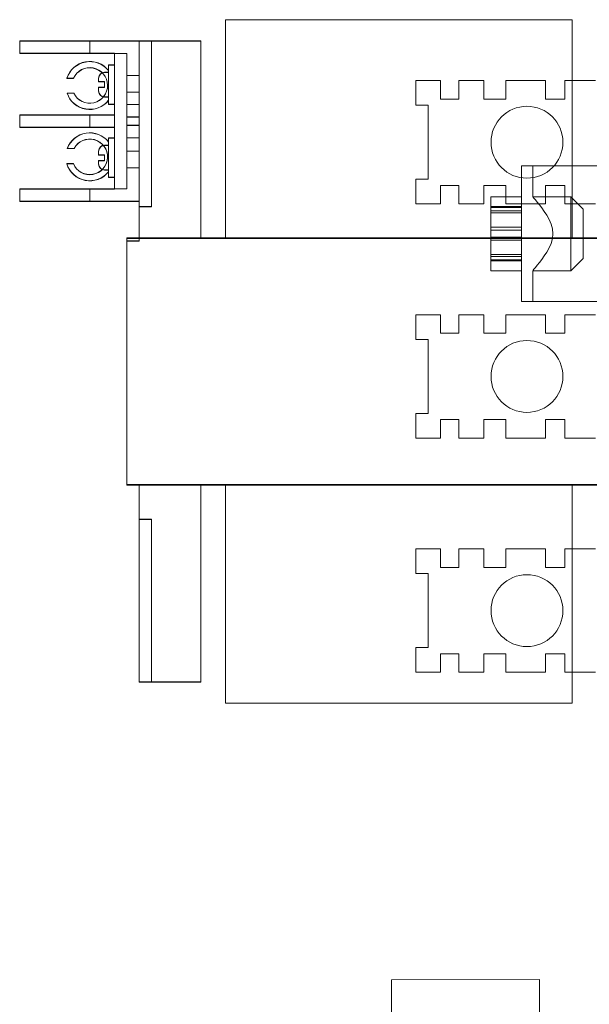
# Model space of a CAD drawing. Units: inches. Extents: x -11 to 817, y -13 to 244.
# Drawn here: x 205 to 210, y 89 to 99 of the extents above; entities that cross this region are included whole.
import ezdxf

# ---------------------------------------------------------------- set-up
doc = ezdxf.new("R2010")
doc.units = ezdxf.units.IN
doc.header["$MEASUREMENT"] = 0

msp = doc.modelspace()

# ---------------------------------------------------------------- linework, layer by layer
at = {"color": 7, "lineweight": 0}
for p, q in [((206.8104, 98.9072), (206.8104, 99.4067)), ((210.3234, 99.4067), (206.8104, 99.4067)), ((210.3234, 99.4067), (210.3234, 98.9072)), ((204.7254, 99.1915), (204.7254, 99.0665)), ((204.7254, 99.1895), (205.3104, 99.1895)), ((205.9354, 99.1917), (204.8504, 99.1917)), ((205.3104, 99.1906), (204.8504, 99.1906)), ((205.9354, 99.1884), (204.8504, 99.1884)), ((205.4354, 99.1904), (205.4354, 99.0654)), ((205.9354, 99.1919), (205.9354, 97.1919)), ((205.9354, 99.1919), (206.5604, 99.1919)), ((206.0604, 99.1918), (205.9354, 99.1918)), ((205.9354, 99.1911), (206.0604, 99.1911)), ((206.0604, 99.1909), (205.9354, 99.1909)), ((205.9354, 99.1902), (206.0604, 99.1902)), ((206.0604, 99.1899), (205.9354, 99.1899)), ((205.9354, 99.1892), (206.0604, 99.1892)), ((206.0604, 99.189), (205.9354, 99.189)), ((205.9354, 99.1883), (206.0604, 99.1883)), ((205.9354, 99.1882), (206.5604, 99.1882)), ((206.0604, 97.5136), (206.0604, 99.1918)), ((206.5604, 97.1919), (206.5604, 99.1919)), ((204.7254, 99.0657), (204.7254, 99.0665)), ((204.7254, 99.0645), (204.7254, 99.0657)), ((204.7254, 99.0645), (205.3104, 99.0645)), ((204.7254, 99.0636), (204.7254, 99.0645)), ((204.8504, 99.0667), (205.6854, 99.0667)), ((205.3104, 99.0656), (204.8504, 99.0656)), ((205.6854, 99.0634), (204.8504, 99.0634)), ((205.4354, 99.0646), (205.4354, 99.0654)), ((205.6854, 99.0667), (205.6854, 98.4417)), ((205.8104, 99.0652), (205.6854, 99.0652)), ((205.8104, 99.0652), (205.8104, 98.9403)), ((205.6254, 98.8737), (205.5854, 98.8737)), ((205.6254, 98.8713), (205.5854, 98.8713)), ((205.6254, 98.9473), (205.6254, 98.5507)), ((205.6854, 98.9473), (205.6254, 98.9473)), ((205.6854, 98.9464), (205.6254, 98.9464)), ((205.6854, 98.9453), (205.6254, 98.9453)), ((205.6854, 98.9444), (205.6254, 98.9444)), ((205.8104, 97.8153), (205.8104, 98.9403)), ((206.8104, 98.9072), (206.8104, 97.1922)), ((210.3234, 97.1922), (210.3234, 98.9072)), ((205.2037, 98.8132), (205.2037, 98.8135)), ((205.2708, 98.8135), (205.2037, 98.8135)), ((205.2037, 98.8132), (205.2708, 98.8132)), ((205.2037, 98.812), (205.2037, 98.8118)), ((205.2037, 98.812), (205.2708, 98.812)), ((205.2037, 98.8118), (205.2708, 98.8118)), ((205.2708, 98.8132), (205.2708, 98.8135)), ((205.2708, 98.812), (205.2708, 98.8118)), ((205.5254, 98.7804), (205.5254, 98.8137)), ((205.5254, 98.7803), (205.5254, 98.7804)), ((205.5254, 98.778), (205.5254, 98.7803)), ((205.5254, 98.7778), (205.5254, 98.778)), ((205.5854, 98.7229), (205.5854, 98.7805)), ((205.8104, 98.8395), (205.9354, 98.8395)), ((208.7404, 98.7888), (208.7404, 98.5388)), ((208.9904, 98.7888), (208.7404, 98.7888)), ((208.9904, 98.6013), (208.9904, 98.7888)), ((209.4279, 98.7888), (209.1754, 98.7888)), ((209.1754, 98.7888), (209.1754, 98.6013)), ((209.4279, 98.6013), (209.4279, 98.7888)), ((210.0529, 98.7888), (209.6504, 98.7888)), ((209.6504, 98.7888), (209.6504, 98.6013)), ((210.0529, 98.6013), (210.0529, 98.7888)), ((210.5604, 98.7888), (210.2504, 98.7888)), ((210.2504, 98.7888), (210.2504, 98.6013)), ((205.2055, 98.6615), (205.2055, 98.6617)), ((205.2055, 98.6617), (205.2733, 98.6617)), ((205.2733, 98.6615), (205.2055, 98.6615)), ((205.2055, 98.6603), (205.2055, 98.66)), ((205.2733, 98.6603), (205.2055, 98.6603)), ((205.2733, 98.66), (205.2055, 98.66)), ((205.2733, 98.6615), (205.2733, 98.6617)), ((205.2733, 98.6603), (205.2733, 98.66)), ((205.5254, 98.6837), (205.5254, 98.7228)), ((205.5254, 98.6813), (205.5254, 98.6837)), ((205.5854, 98.7226), (205.5854, 98.7229)), ((205.5854, 98.7204), (205.5854, 98.7226)), ((205.5854, 98.7202), (205.5854, 98.7204)), ((205.6155, 98.7401), (205.6155, 98.7403)), ((205.6155, 98.7389), (205.6155, 98.7386)), ((205.8104, 98.6705), (205.9354, 98.6705)), ((205.6254, 98.6237), (205.5854, 98.6237)), ((205.6254, 98.6213), (205.5854, 98.6213)), ((209.1754, 98.6013), (208.9904, 98.6013)), ((209.6504, 98.6013), (209.4279, 98.6013)), ((210.2504, 98.6013), (210.0529, 98.6013)), ((205.6254, 98.5507), (205.6254, 98.5498)), ((205.6854, 98.5507), (205.6254, 98.5507)), ((205.6254, 98.5498), (205.6254, 98.5486)), ((205.6854, 98.5498), (205.6254, 98.5498)), ((205.6254, 98.5486), (205.6254, 98.5477)), ((205.6854, 98.5486), (205.6254, 98.5486)), ((205.6854, 98.5477), (205.6254, 98.5477)), ((205.8104, 98.5465), (205.9354, 98.5465)), ((208.7404, 98.5388), (208.8654, 98.5388)), ((208.8654, 98.5388), (208.8654, 97.7888)), ((204.7254, 98.4415), (204.7254, 98.3165)), ((205.3104, 98.4395), (204.7254, 98.4395)), ((205.6854, 98.4417), (204.8504, 98.4417)), ((204.8504, 98.4406), (205.3104, 98.4406)), ((204.8504, 98.4384), (205.6854, 98.4384)), ((205.6854, 98.4404), (205.4354, 98.4404)), ((205.4354, 98.4404), (205.4354, 98.3154)), ((205.4354, 98.4396), (205.6854, 98.4396)), ((205.6854, 98.4417), (205.6854, 98.4404)), ((205.6854, 98.4404), (205.6854, 98.3167)), ((205.8104, 98.4199), (205.9354, 98.4199)), ((205.8104, 98.4197), (205.9354, 98.4197)), ((204.7254, 98.3157), (204.7254, 98.3165)), ((204.7254, 98.3145), (204.7254, 98.3157)), ((204.7254, 98.3145), (205.3104, 98.3145)), ((204.7254, 98.3136), (204.7254, 98.3145)), ((204.8504, 98.3167), (205.6854, 98.3167)), ((205.3104, 98.3156), (204.8504, 98.3156)), ((205.6854, 98.3134), (204.8504, 98.3134)), ((205.4354, 98.3146), (205.4354, 98.3154)), ((205.4354, 98.3154), (205.6854, 98.3154)), ((205.6854, 98.3146), (205.4354, 98.3146)), ((205.4354, 98.3146), (205.4354, 98.3146)), ((205.6854, 98.3167), (205.6854, 97.6917)), ((205.8104, 98.3354), (205.9354, 98.3354)), ((205.8104, 98.3352), (205.9354, 98.3352)), ((205.6254, 98.2074), (205.6254, 97.8107)), ((205.6854, 98.2074), (205.6254, 98.2074)), ((205.6854, 98.2065), (205.6254, 98.2065)), ((205.6854, 98.2053), (205.6254, 98.2053)), ((205.6854, 98.2044), (205.6254, 98.2044)), ((205.8104, 98.2085), (205.9354, 98.2085)), ((205.2079, 98.1016), (205.2079, 98.1018)), ((205.2768, 98.1018), (205.2079, 98.1018)), ((205.2079, 98.1016), (205.2768, 98.1016)), ((205.2079, 98.1004), (205.2079, 98.1001)), ((205.2079, 98.1004), (205.2768, 98.1004)), ((205.2079, 98.1001), (205.2768, 98.1001)), ((205.2768, 98.1016), (205.2768, 98.1018)), ((205.2768, 98.1004), (205.2768, 98.1001)), ((205.5254, 98.0349), (205.5254, 98.0738)), ((205.6254, 98.1338), (205.5854, 98.1338)), ((205.6254, 98.1314), (205.5854, 98.1314)), ((205.8104, 98.0745), (205.9354, 98.0745)), ((205.5254, 98.0347), (205.5254, 98.0349)), ((205.5254, 98.0324), (205.5254, 98.0347)), ((205.5254, 98.0323), (205.5254, 98.0324)), ((205.5254, 97.9438), (205.5254, 97.9773)), ((205.5854, 97.9773), (205.5854, 98.0349)), ((205.5854, 97.9771), (205.5854, 97.9773)), ((205.5854, 97.9749), (205.5854, 97.9771)), ((205.5854, 97.9746), (205.5854, 97.9749)), ((205.6155, 98.0162), (205.6155, 98.0165)), ((205.6155, 98.015), (205.6155, 98.0148)), ((205.2027, 97.9464), (205.2027, 97.9467)), ((205.2027, 97.9467), (205.2694, 97.9467)), ((205.2694, 97.9464), (205.2027, 97.9464)), ((205.2027, 97.9452), (205.2027, 97.945)), ((205.2694, 97.9452), (205.2027, 97.9452)), ((205.2694, 97.945), (205.2027, 97.945)), ((205.2694, 97.9464), (205.2694, 97.9467)), ((205.2694, 97.9452), (205.2694, 97.945)), ((205.5254, 97.9414), (205.5254, 97.9438)), ((205.6254, 97.8838), (205.5854, 97.8838)), ((205.6254, 97.8814), (205.5854, 97.8814)), ((205.8104, 97.9055), (205.9354, 97.9055)), ((210.9334, 97.9237), (209.8084, 97.9237)), ((209.8084, 97.9237), (209.8084, 96.5487)), ((209.9244, 97.6112), (209.9244, 97.9237)), ((205.6254, 97.8107), (205.6254, 97.8098)), ((205.6854, 97.8107), (205.6254, 97.8107)), ((205.6254, 97.8098), (205.6254, 97.8086)), ((205.6854, 97.8098), (205.6254, 97.8098)), ((205.6254, 97.8086), (205.6254, 97.8077)), ((205.6854, 97.8086), (205.6254, 97.8086)), ((205.6854, 97.8077), (205.6254, 97.8077)), ((205.8104, 97.8153), (205.8104, 97.6902)), ((208.8654, 97.7888), (208.7404, 97.7888)), ((208.7404, 97.7888), (208.7404, 97.5388)), ((204.7254, 97.6915), (204.7254, 97.5665)), ((205.3104, 97.6895), (204.7254, 97.6895)), ((205.6854, 97.6917), (204.8504, 97.6917)), ((204.8504, 97.6906), (205.3104, 97.6906)), ((204.8504, 97.6884), (205.6854, 97.6884)), ((205.4354, 97.6904), (205.4354, 97.5654)), ((205.6854, 97.6917), (205.6854, 97.6902)), ((205.6854, 97.6902), (205.6854, 97.6899)), ((205.6854, 97.6899), (205.6854, 97.6899)), ((205.8104, 97.6899), (205.6854, 97.6899)), ((205.6854, 97.6899), (205.6854, 97.6884)), ((205.8104, 97.6902), (205.8104, 97.6899)), ((208.9904, 97.7263), (209.1754, 97.7263)), ((208.9904, 97.5388), (208.9904, 97.7263)), ((209.1754, 97.7263), (209.1754, 97.5388)), ((209.4279, 97.7263), (209.6504, 97.7263)), ((209.4279, 97.5388), (209.4279, 97.7263)), ((209.6504, 97.7263), (209.6504, 97.5388)), ((210.0529, 97.7263), (210.2504, 97.7263)), ((210.0529, 97.5388), (210.0529, 97.7263)), ((210.2504, 97.7263), (210.2504, 97.5388)), ((204.7254, 97.5665), (204.7254, 97.5657)), ((204.7254, 97.5645), (204.7254, 97.5657)), ((204.7254, 97.5645), (204.7254, 97.5636)), ((205.3104, 97.5645), (204.7254, 97.5645)), ((205.9354, 97.5667), (204.8504, 97.5667)), ((204.8504, 97.5656), (205.3104, 97.5656)), ((205.9354, 97.5634), (204.8504, 97.5634)), ((205.4354, 97.5654), (205.4354, 97.5646)), ((209.4984, 97.6112), (209.4984, 96.8612)), ((209.8084, 97.6112), (209.4984, 97.6112)), ((209.9244, 97.6112), (210.3084, 97.6112)), ((210.3084, 96.8612), (210.3084, 97.6112)), ((210.4334, 97.4862), (210.3084, 97.6112)), ((205.9354, 97.5136), (206.0604, 97.5136)), ((205.9354, 97.5129), (206.0604, 97.5129)), ((205.9354, 97.5127), (206.0604, 97.5127)), ((205.9354, 97.512), (206.0604, 97.512)), ((205.9354, 97.5117), (206.0604, 97.5117)), ((205.9354, 97.511), (206.0604, 97.511)), ((205.9354, 97.5108), (206.0604, 97.5108)), ((205.9354, 97.5101), (206.0604, 97.5101)), ((206.0604, 97.5129), (206.0604, 97.5136)), ((206.0604, 97.5127), (206.0604, 97.5129)), ((206.0604, 97.512), (206.0604, 97.5127)), ((206.0604, 97.5117), (206.0604, 97.512)), ((206.0604, 97.511), (206.0604, 97.5117)), ((206.0604, 97.5108), (206.0604, 97.511)), ((206.0604, 97.5101), (206.0604, 97.5108)), ((208.9904, 97.5388), (208.7404, 97.5388)), ((209.4279, 97.5388), (209.1754, 97.5388)), ((209.4984, 97.5123), (209.8084, 97.5123)), ((209.4984, 97.502), (209.8084, 97.502)), ((209.4984, 97.4666), (209.8084, 97.4666)), ((210.0529, 97.5388), (209.6504, 97.5388)), ((210.5604, 97.5388), (210.2504, 97.5388)), ((210.4334, 97.4862), (210.4334, 96.9862)), ((209.4984, 97.4471), (209.8084, 97.4471)), ((209.4984, 97.3014), (209.8084, 97.3014)), ((209.4984, 97.2716), (209.8084, 97.2716)), ((205.8104, 97.1935), (205.8104, 94.6935)), ((211.3234, 97.1935), (205.8104, 97.1935)), ((205.9354, 97.1919), (205.8104, 97.1919)), ((205.8104, 97.1882), (205.9354, 97.1882)), ((211.3234, 97.1866), (205.8104, 97.1866)), ((205.8104, 97.1638), (205.9354, 97.1638)), ((205.9354, 97.1638), (205.9354, 97.1919)), ((206.5604, 97.1919), (205.9354, 97.1919)), ((205.9354, 97.1882), (206.5604, 97.1882)), ((205.9354, 97.16), (205.9354, 97.1638)), ((206.5604, 97.1882), (206.5604, 97.1919)), ((206.8104, 97.1879), (206.8104, 97.1922)), ((210.3234, 97.1922), (206.8104, 97.1922)), ((206.8104, 97.1879), (210.3234, 97.1879)), ((209.4984, 97.2007), (209.8084, 97.2007)), ((209.4984, 97.171), (209.8084, 97.171)), ((210.3234, 97.1879), (210.3234, 97.1922)), ((205.8104, 97.16), (205.9354, 97.16)), ((209.4984, 97.0252), (209.8084, 97.0252)), ((209.4984, 97.0058), (209.8084, 97.0058)), ((209.4984, 96.9703), (209.8084, 96.9703)), ((210.4334, 96.9862), (210.3084, 96.8612)), ((209.4984, 96.96), (209.8084, 96.96)), ((209.8084, 96.8612), (209.4984, 96.8612)), ((209.9244, 96.8612), (210.3084, 96.8612)), ((209.9244, 96.5487), (209.9244, 96.8612)), ((209.8084, 96.5487), (211.3704, 96.5487)), ((208.7404, 96.4138), (208.7404, 96.1638)), ((208.9904, 96.4138), (208.7404, 96.4138)), ((208.9904, 96.2263), (208.9904, 96.4138)), ((209.4279, 96.4138), (209.1754, 96.4138)), ((209.1754, 96.4138), (209.1754, 96.2263)), ((209.4279, 96.2263), (209.4279, 96.4138)), ((210.0529, 96.4138), (209.6504, 96.4138)), ((209.6504, 96.4138), (209.6504, 96.2263)), ((210.0529, 96.2263), (210.0529, 96.4138)), ((210.5604, 96.4138), (210.2504, 96.4138)), ((210.2504, 96.4138), (210.2504, 96.2263)), ((208.7404, 96.1638), (208.8654, 96.1638)), ((208.8654, 96.1638), (208.8654, 95.4138)), ((209.1754, 96.2263), (208.9904, 96.2263)), ((209.6504, 96.2263), (209.4279, 96.2263)), ((210.2504, 96.2263), (210.0529, 96.2263)), ((208.8654, 95.4138), (208.7404, 95.4138)), ((208.7404, 95.4138), (208.7404, 95.1638)), ((208.9904, 95.3513), (209.1754, 95.3513)), ((208.9904, 95.1638), (208.9904, 95.3513)), ((209.1754, 95.3513), (209.1754, 95.1638)), ((209.4279, 95.3513), (209.6504, 95.3513)), ((209.4279, 95.1638), (209.4279, 95.3513)), ((209.6504, 95.3513), (209.6504, 95.1638)), ((210.0529, 95.3513), (210.2504, 95.3513)), ((210.0529, 95.1638), (210.0529, 95.3513)), ((210.2504, 95.3513), (210.2504, 95.1638)), ((208.9904, 95.1638), (208.7404, 95.1638)), ((209.4279, 95.1638), (209.1754, 95.1638)), ((210.0529, 95.1638), (209.6504, 95.1638)), ((210.5604, 95.1638), (210.2504, 95.1638)), ((205.8104, 94.6935), (205.8104, 94.6866)), ((211.3234, 94.6935), (205.8104, 94.6935)), ((211.3234, 94.6866), (205.8104, 94.6866)), ((205.9354, 94.6919), (205.9354, 92.6919)), ((205.9354, 94.6919), (206.5604, 94.6919)), ((206.5604, 94.6882), (205.9354, 94.6882)), ((206.5604, 92.6919), (206.5604, 94.6919)), ((206.8104, 94.6922), (206.8104, 92.9772)), ((206.8104, 94.6922), (210.3234, 94.6922)), ((210.3234, 94.6879), (206.8104, 94.6879)), ((210.3234, 92.9772), (210.3234, 94.6922)), ((205.9354, 94.3418), (206.0604, 94.3418)), ((205.9354, 94.3411), (206.0604, 94.3411)), ((205.9354, 94.3409), (206.0604, 94.3409)), ((205.9354, 94.3402), (206.0604, 94.3402)), ((205.9354, 94.3399), (206.0604, 94.3399)), ((205.9354, 94.3392), (206.0604, 94.3392)), ((205.9354, 94.339), (206.0604, 94.339)), ((205.9354, 94.3383), (206.0604, 94.3383)), ((206.0604, 92.6918), (206.0604, 94.3418)), ((208.7404, 94.0388), (208.7404, 93.7888)), ((208.9904, 94.0388), (208.7404, 94.0388)), ((208.9904, 93.8513), (208.9904, 94.0388)), ((209.4279, 94.0388), (209.1754, 94.0388)), ((209.1754, 94.0388), (209.1754, 93.8513)), ((209.4279, 93.8513), (209.4279, 94.0388)), ((210.0529, 94.0388), (209.6504, 94.0388)), ((209.6504, 94.0388), (209.6504, 93.8513)), ((210.0529, 93.8513), (210.0529, 94.0388)), ((210.5604, 94.0388), (210.2504, 94.0388)), ((210.2504, 94.0388), (210.2504, 93.8513)), ((208.7404, 93.7888), (208.8654, 93.7888)), ((208.8654, 93.7888), (208.8654, 93.0388)), ((209.1754, 93.8513), (208.9904, 93.8513)), ((209.6504, 93.8513), (209.4279, 93.8513)), ((210.2504, 93.8513), (210.0529, 93.8513)), ((206.8104, 92.4767), (206.8104, 92.9772)), ((208.8654, 93.0388), (208.7404, 93.0388)), ((208.7404, 93.0388), (208.7404, 92.7888)), ((208.9904, 92.9763), (209.1754, 92.9763)), ((208.9904, 92.7888), (208.9904, 92.9763)), ((209.1754, 92.9763), (209.1754, 92.7888)), ((209.4279, 92.9763), (209.6504, 92.9763)), ((209.4279, 92.7888), (209.4279, 92.9763)), ((209.6504, 92.9763), (209.6504, 92.7888)), ((210.0529, 92.9763), (210.2504, 92.9763)), ((210.0529, 92.7888), (210.0529, 92.9763)), ((210.2504, 92.9763), (210.2504, 92.7888)), ((210.3234, 92.9772), (210.3234, 92.4767)), ((208.9904, 92.7888), (208.7404, 92.7888)), ((209.4279, 92.7888), (209.1754, 92.7888)), ((210.0529, 92.7888), (209.6504, 92.7888)), ((210.5604, 92.7888), (210.2504, 92.7888)), ((205.9354, 92.6919), (205.9354, 92.6918)), ((205.9354, 92.6919), (206.5604, 92.6919)), ((205.9354, 92.6918), (206.0604, 92.6918)), ((205.9354, 92.6911), (205.9354, 92.6918)), ((206.0604, 92.6911), (205.9354, 92.6911)), ((205.9354, 92.6911), (205.9354, 92.6909)), ((205.9354, 92.6902), (205.9354, 92.6909)), ((205.9354, 92.6909), (206.0604, 92.6909)), ((206.0604, 92.6902), (205.9354, 92.6902)), ((205.9354, 92.6902), (205.9354, 92.6899)), ((205.9354, 92.6892), (205.9354, 92.6899)), ((205.9354, 92.6899), (206.0604, 92.6899)), ((206.0604, 92.6892), (205.9354, 92.6892)), ((205.9354, 92.6892), (205.9354, 92.689)), ((205.9354, 92.6883), (205.9354, 92.689)), ((205.9354, 92.689), (206.0604, 92.689)), ((206.0604, 92.6883), (205.9354, 92.6883)), ((205.9354, 92.6883), (205.9354, 92.6882)), ((205.9354, 92.6882), (206.5604, 92.6882)), ((206.0604, 92.6918), (206.0604, 92.6911)), ((206.0604, 92.6909), (206.0604, 92.6911)), ((206.0604, 92.6909), (206.0604, 92.6902)), ((206.0604, 92.6899), (206.0604, 92.6902)), ((206.0604, 92.6899), (206.0604, 92.6892)), ((206.0604, 92.689), (206.0604, 92.6892)), ((206.0604, 92.689), (206.0604, 92.6883)), ((206.5604, 92.6882), (206.5604, 92.6919)), ((206.8104, 92.4767), (206.8104, 92.4734)), ((210.3234, 92.4734), (206.8104, 92.4734)), ((210.3234, 92.4734), (210.3234, 92.4767)), ((208.4931, 89.6686), (209.9931, 89.6712)), ((208.4991, 86.1686), (208.4931, 89.6686)), ((209.9931, 89.6712), (209.9991, 86.1712))]:
    msp.add_line(p, q, dxfattribs=at)
at = {"color": 7, "lineweight": 0, "flags": 128}
for points in [[(205.5254, 98.7804), (205.5255, 98.7804), (205.5259, 98.7804), (205.5264, 98.7804), (205.5273, 98.7804), (205.5283, 98.7804), (205.5295, 98.7804), (205.5309, 98.7804), (205.5327, 98.7804), (205.5347, 98.7804), (205.537, 98.7804), (205.5394, 98.7804), (205.542, 98.7804), (205.5448, 98.7804), (205.5478, 98.7804), (205.5511, 98.7805), (205.5546, 98.7805), (205.5581, 98.7805), (205.5617, 98.7805), (205.5653, 98.7805), (205.5692, 98.7805), (205.5732, 98.7805), (205.5774, 98.7805), (205.5814, 98.7805), (205.5854, 98.7805)], [(205.5854, 98.7802), (205.5814, 98.7802), (205.5774, 98.7802), (205.5732, 98.7802), (205.5692, 98.7802), (205.5653, 98.7802), (205.5617, 98.7802), (205.5581, 98.7802), (205.5546, 98.7802), (205.5511, 98.7802), (205.5478, 98.7802), (205.5448, 98.7802), (205.542, 98.7802), (205.5394, 98.7802), (205.537, 98.7802), (205.5347, 98.7802), (205.5327, 98.7802), (205.5309, 98.7802), (205.5295, 98.7802), (205.5283, 98.7802), (205.5273, 98.7803), (205.5264, 98.7803), (205.5259, 98.7803), (205.5255, 98.7803), (205.5254, 98.7803)], [(205.5254, 98.778), (205.5255, 98.778), (205.5259, 98.778), (205.5264, 98.778), (205.5273, 98.778), (205.5283, 98.778), (205.5295, 98.778), (205.5309, 98.778), (205.5327, 98.778), (205.5347, 98.778), (205.537, 98.778), (205.5394, 98.778), (205.542, 98.778), (205.5448, 98.778), (205.5478, 98.778), (205.5511, 98.778), (205.5546, 98.778), (205.5581, 98.778), (205.5617, 98.778), (205.5653, 98.778), (205.5692, 98.778), (205.5732, 98.778), (205.5774, 98.778), (205.5814, 98.778), (205.5854, 98.778)], [(205.5854, 98.7778), (205.5814, 98.7778), (205.5774, 98.7778), (205.5732, 98.7778), (205.5692, 98.7778), (205.5653, 98.7778), (205.5617, 98.7778), (205.5581, 98.7778), (205.5546, 98.7778), (205.5511, 98.7778), (205.5478, 98.7778), (205.5448, 98.7778), (205.542, 98.7778), (205.5394, 98.7778), (205.537, 98.7778), (205.5347, 98.7778), (205.5327, 98.7778), (205.5309, 98.7778), (205.5295, 98.7778), (205.5283, 98.7778), (205.5273, 98.7778), (205.5264, 98.7778), (205.5259, 98.7778), (205.5255, 98.7778), (205.5254, 98.7778)], [(205.5854, 98.7229), (205.5815, 98.7229), (205.5775, 98.7229), (205.5734, 98.7229), (205.5694, 98.7229), (205.5655, 98.7229), (205.562, 98.7229), (205.5584, 98.7229), (205.5549, 98.7229), (205.5514, 98.7229), (205.5481, 98.7229), (205.5451, 98.7229), (205.5424, 98.7229), (205.5398, 98.7228), (205.5373, 98.7228), (205.535, 98.7228), (205.5329, 98.7228), (205.5311, 98.7228), (205.5297, 98.7228), (205.5284, 98.7228), (205.5273, 98.7228), (205.5265, 98.7228), (205.5259, 98.7228), (205.5255, 98.7228), (205.5254, 98.7228)], [(205.5254, 98.7227), (205.5255, 98.7227), (205.5259, 98.7227), (205.5265, 98.7227), (205.5273, 98.7227), (205.5284, 98.7227), (205.5297, 98.7226), (205.5311, 98.7226), (205.5329, 98.7226), (205.535, 98.7226), (205.5373, 98.7226), (205.5398, 98.7226), (205.5424, 98.7226), (205.5451, 98.7226), (205.5481, 98.7226), (205.5514, 98.7226), (205.5549, 98.7226), (205.5584, 98.7226), (205.562, 98.7226), (205.5655, 98.7226), (205.5694, 98.7226), (205.5734, 98.7226), (205.5775, 98.7226), (205.5815, 98.7226), (205.5854, 98.7226)], [(205.5854, 98.7204), (205.5815, 98.7204), (205.5775, 98.7204), (205.5734, 98.7204), (205.5694, 98.7204), (205.5655, 98.7204), (205.562, 98.7204), (205.5584, 98.7204), (205.5549, 98.7204), (205.5514, 98.7204), (205.5481, 98.7204), (205.5451, 98.7204), (205.5424, 98.7204), (205.5398, 98.7204), (205.5373, 98.7204), (205.535, 98.7204), (205.5329, 98.7204), (205.5311, 98.7204), (205.5297, 98.7204), (205.5284, 98.7204), (205.5273, 98.7204), (205.5265, 98.7204), (205.5259, 98.7204), (205.5255, 98.7204), (205.5254, 98.7204)], [(205.5254, 98.7202), (205.5255, 98.7202), (205.5259, 98.7202), (205.5265, 98.7202), (205.5273, 98.7202), (205.5284, 98.7202), (205.5297, 98.7202), (205.5311, 98.7202), (205.5329, 98.7202), (205.535, 98.7202), (205.5373, 98.7202), (205.5398, 98.7202), (205.5424, 98.7202), (205.5451, 98.7202), (205.5481, 98.7202), (205.5514, 98.7202), (205.5549, 98.7202), (205.5584, 98.7202), (205.562, 98.7202), (205.5655, 98.7202), (205.5694, 98.7202), (205.5734, 98.7202), (205.5775, 98.7202), (205.5815, 98.7202), (205.5854, 98.7202)], [(205.5254, 98.0349), (205.5255, 98.0349), (205.5259, 98.0349), (205.5265, 98.0349), (205.5273, 98.0349), (205.5284, 98.0349), (205.5297, 98.0349), (205.5311, 98.0349), (205.5329, 98.0349), (205.535, 98.0349), (205.5373, 98.0349), (205.5398, 98.0349), (205.5424, 98.0349), (205.5451, 98.0349), (205.5481, 98.0349), (205.5514, 98.0349), (205.5549, 98.0349), (205.5584, 98.0349), (205.562, 98.0349), (205.5655, 98.0349), (205.5694, 98.0349), (205.5734, 98.0349), (205.5775, 98.0349), (205.5815, 98.0349), (205.5854, 98.0349)], [(205.5854, 98.0347), (205.5815, 98.0347), (205.5775, 98.0347), (205.5734, 98.0347), (205.5694, 98.0347), (205.5655, 98.0347), (205.562, 98.0347), (205.5584, 98.0347), (205.5549, 98.0347), (205.5514, 98.0347), (205.5481, 98.0347), (205.5451, 98.0347), (205.5424, 98.0347), (205.5398, 98.0347), (205.5373, 98.0347), (205.535, 98.0347), (205.5329, 98.0347), (205.5311, 98.0347), (205.5297, 98.0347), (205.5284, 98.0347), (205.5273, 98.0347), (205.5265, 98.0347), (205.5259, 98.0347), (205.5255, 98.0347), (205.5254, 98.0347)], [(205.5254, 98.0324), (205.5255, 98.0324), (205.5259, 98.0324), (205.5265, 98.0324), (205.5273, 98.0324), (205.5284, 98.0324), (205.5297, 98.0325), (205.5311, 98.0325), (205.5329, 98.0325), (205.535, 98.0325), (205.5373, 98.0325), (205.5398, 98.0325), (205.5424, 98.0325), (205.5451, 98.0325), (205.5481, 98.0325), (205.5514, 98.0325), (205.5549, 98.0325), (205.5584, 98.0325), (205.562, 98.0325), (205.5655, 98.0325), (205.5694, 98.0325), (205.5734, 98.0325), (205.5775, 98.0325), (205.5815, 98.0325), (205.5854, 98.0325)], [(205.5854, 98.0322), (205.5815, 98.0322), (205.5775, 98.0322), (205.5734, 98.0322), (205.5694, 98.0322), (205.5655, 98.0322), (205.562, 98.0322), (205.5584, 98.0322), (205.5549, 98.0322), (205.5514, 98.0322), (205.5481, 98.0322), (205.5451, 98.0322), (205.5424, 98.0322), (205.5398, 98.0323), (205.5373, 98.0323), (205.535, 98.0323), (205.5329, 98.0323), (205.5311, 98.0323), (205.5297, 98.0323), (205.5284, 98.0323), (205.5273, 98.0323), (205.5265, 98.0323), (205.5259, 98.0323), (205.5255, 98.0323), (205.5254, 98.0323)], [(205.5854, 97.9773), (205.5814, 97.9773), (205.5774, 97.9773), (205.5732, 97.9773), (205.5692, 97.9773), (205.5653, 97.9773), (205.5617, 97.9773), (205.5581, 97.9773), (205.5546, 97.9773), (205.5511, 97.9773), (205.5478, 97.9773), (205.5448, 97.9773), (205.542, 97.9773), (205.5394, 97.9773), (205.537, 97.9773), (205.5347, 97.9773), (205.5327, 97.9773), (205.5309, 97.9773), (205.5295, 97.9773), (205.5283, 97.9773), (205.5273, 97.9773), (205.5264, 97.9773), (205.5259, 97.9773), (205.5255, 97.9773), (205.5254, 97.9773)], [(205.5254, 97.9771), (205.5255, 97.9771), (205.5259, 97.9771), (205.5264, 97.9771), (205.5273, 97.9771), (205.5283, 97.9771), (205.5295, 97.9771), (205.5309, 97.9771), (205.5327, 97.9771), (205.5347, 97.9771), (205.537, 97.9771), (205.5394, 97.9771), (205.542, 97.9771), (205.5448, 97.9771), (205.5478, 97.9771), (205.5511, 97.9771), (205.5546, 97.9771), (205.5581, 97.9771), (205.5617, 97.9771), (205.5653, 97.9771), (205.5692, 97.9771), (205.5732, 97.9771), (205.5774, 97.9771), (205.5814, 97.9771), (205.5854, 97.9771)], [(205.5854, 97.9749), (205.5814, 97.9749), (205.5774, 97.9749), (205.5732, 97.9749), (205.5692, 97.9749), (205.5653, 97.9749), (205.5617, 97.9749), (205.5581, 97.9749), (205.5546, 97.9749), (205.5511, 97.9749), (205.5478, 97.9749), (205.5448, 97.9749), (205.542, 97.9749), (205.5394, 97.9749), (205.537, 97.9749), (205.5347, 97.9749), (205.5327, 97.9749), (205.5309, 97.9749), (205.5295, 97.9749), (205.5283, 97.9749), (205.5273, 97.9748), (205.5264, 97.9748), (205.5259, 97.9748), (205.5255, 97.9748), (205.5254, 97.9748)], [(205.5254, 97.9747), (205.5255, 97.9747), (205.5259, 97.9747), (205.5264, 97.9747), (205.5273, 97.9747), (205.5283, 97.9747), (205.5295, 97.9747), (205.5309, 97.9747), (205.5327, 97.9747), (205.5347, 97.9747), (205.537, 97.9747), (205.5394, 97.9747), (205.542, 97.9747), (205.5448, 97.9747), (205.5478, 97.9747), (205.5511, 97.9746), (205.5546, 97.9746), (205.5581, 97.9746), (205.5617, 97.9746), (205.5653, 97.9746), (205.5692, 97.9746), (205.5732, 97.9746), (205.5774, 97.9746), (205.5814, 97.9746), (205.5854, 97.9746)], [(209.9244, 96.8612), (209.9274, 96.8648), (209.9363, 96.8754), (209.9505, 96.8927), (209.9694, 96.9161), (209.9913, 96.944), (210.0148, 96.9753), (210.0396, 97.0103), (210.065, 97.0494), (210.0889, 97.0921), (210.1093, 97.1377), (210.1233, 97.1859), (210.1285, 97.2362), (210.1233, 97.2864), (210.1093, 97.3346), (210.0889, 97.3802), (210.065, 97.4229), (210.0396, 97.4621), (210.0148, 97.4971), (209.9913, 97.5283), (209.9694, 97.5563), (209.9505, 97.5796), (209.9363, 97.5969), (209.9274, 97.6075), (209.9244, 97.6112)], [(209.9244, 96.8612), (209.9274, 96.8648), (209.9363, 96.8754), (209.9505, 96.8927), (209.9694, 96.9161), (209.9913, 96.944), (210.0148, 96.9753), (210.0396, 97.0103), (210.065, 97.0494), (210.0889, 97.0921), (210.1093, 97.1377), (210.1233, 97.1859), (210.1285, 97.2362), (210.1233, 97.2864), (210.1093, 97.3346), (210.0889, 97.3802), (210.065, 97.4229), (210.0396, 97.4621), (210.0148, 97.4971), (209.9913, 97.5283), (209.9694, 97.5563), (209.9505, 97.5796), (209.9363, 97.5969), (209.9274, 97.6075), (209.9244, 97.6112)]]:
    msp.add_lwpolyline(points, dxfattribs=at)
at = {"color": 7, "lineweight": 0}
for centre in [(209.8654, 98.1638), (209.8654, 95.7888), (209.8654, 93.4138)]:
    msp.add_circle(centre, 0.3644, dxfattribs=at)
for centre, radius, start, end in [((205.4354, 98.7401), 0.2429, 38.55021, 162.47047), ((205.4354, 98.7389), 0.2429, 38.55021, 162.47047), ((205.4354, 98.7386), 0.2429, 38.55021, 162.47047), ((205.5854, 98.8137), 0.06, 90, 180), ((205.5854, 98.8113), 0.06, 90, 180), ((205.4354, 98.7403), 0.2429, 198.87632, 321.44979), ((205.5854, 98.6837), 0.06, 180, 270), ((205.5854, 98.6813), 0.06, 180, 270), ((205.4354, 98.0162), 0.2429, 38.55021, 159.43365), ((205.4354, 98.015), 0.2429, 38.55021, 159.43365), ((205.4354, 98.0148), 0.2429, 38.55021, 159.43365), ((205.5854, 98.0738), 0.06, 90, 180), ((205.5854, 98.0714), 0.06, 90, 180), ((205.4354, 98.0165), 0.2429, 196.69726, 321.44979), ((205.5854, 97.9438), 0.06, 180, 270), ((205.5854, 97.9414), 0.06, 180, 270)]:
    msp.add_arc(centre, radius, start, end, dxfattribs=at)
for centre, major_axis, ratio, start_param, end_param in [((204.8504, 99.1915), (-0.125, 0), 0.001077, 4.712389, 6.283186), ((204.8504, 99.1907), (-0.125, 0), 0.001077, 0.000001, 1.570797), ((204.8504, 99.1886), (-0.125, 0), 0.001077, 0.000001, 1.570797), ((205.3104, 99.1904), (0.125, 0), 0.001077, 0, 1.570796), ((205.3104, 99.1896), (0.125, 0), 0.001077, 4.712389, 6.283186), ((204.8504, 99.0665), (-0.125, 0), 0.001077, 4.712389, 6.283186), ((204.8504, 99.0657), (-0.125, 0), 0.001077, 0, 1.570796), ((204.8504, 99.0636), (-0.125, 0), 0.001077, 0, 1.570796), ((205.3104, 99.0654), (0.125, 0), 0.001077, 0.000001, 1.570797), ((205.3104, 99.0646), (0.125, 0), 0.001077, 4.712389, 6.283186), ((205.4354, 98.7403), (-0.2317, 0.0732), 1, 4.120369, 6.283185), ((205.4354, 98.7403), (-0.162, -0.0786), 1, 0, 5.413161), ((205.4354, 98.7401), (-0.1646, 0.0732), 1, 0.870024, 6.283185), ((205.4354, 98.7389), (-0.1646, 0.0732), 1, 0.870024, 6.283185), ((205.4354, 98.7386), (-0.1646, 0.0732), 1, 0.870024, 6.283185), ((205.4354, 98.7401), (-0.2299, -0.0786), 1, 0, 2.139311), ((205.4354, 98.7389), (-0.2299, -0.0786), 1, 0, 2.139311), ((205.4354, 98.7386), (-0.2299, -0.0786), 1, 0, 2.139311), ((204.8504, 98.4415), (-0.125, 0), 0.001077, 4.712389, 6.283186), ((204.8504, 98.4407), (-0.125, 0), 0.001077, 0.000001, 1.570797), ((204.8504, 98.4386), (-0.125, 0), 0.001077, 0.000001, 1.570797), ((205.3104, 98.4404), (0.125, 0), 0.001077, 0, 1.570796), ((205.3104, 98.4396), (0.125, 0), 0.001077, 4.712389, 6.283186), ((204.8504, 98.3165), (-0.125, 0), 0.001077, 4.712389, 6.283186), ((204.8504, 98.3157), (-0.125, 0), 0.001077, 0, 1.570796), ((204.8504, 98.3136), (-0.125, 0), 0.001077, 0, 1.570796), ((205.4354, 98.0165), (-0.2275, 0.0853), 1, 4.173371, 6.283185), ((205.3104, 98.3154), (0.125, 0), 0.001077, 0.000001, 1.570797), ((205.3104, 98.3146), (0.125, 0), 0.001077, 4.712389, 6.283186), ((205.4354, 98.0165), (-0.166, -0.0698), 1, 0, 5.391496), ((205.4354, 98.0162), (-0.1586, 0.0853), 1, 0.89169, 6.283185), ((205.4354, 98.015), (-0.1586, 0.0853), 1, 0.89169, 6.283185), ((205.4354, 98.0148), (-0.1586, 0.0853), 1, 0.89169, 6.283185), ((205.4354, 98.0162), (-0.2327, -0.0698), 1, 0, 2.177342), ((205.4354, 98.015), (-0.2327, -0.0698), 1, 0, 2.177342), ((205.4354, 98.0148), (-0.2327, -0.0698), 1, 0, 2.177342), ((204.8504, 97.6915), (-0.125, 0), 0.001077, 4.712389, 6.283186), ((204.8504, 97.6907), (-0.125, 0), 0.001077, 0.000001, 1.570797), ((204.8504, 97.6886), (-0.125, 0), 0.001077, 0.000001, 1.570797), ((205.3104, 97.6904), (0.125, 0), 0.001077, 0, 1.570796), ((205.3104, 97.6896), (0.125, 0), 0.001077, 4.712389, 6.283186), ((204.8504, 97.5665), (-0.125, 0), 0.001077, 4.712389, 6.283186), ((204.8504, 97.5657), (-0.125, 0), 0.001077, 0, 1.570796), ((204.8504, 97.5636), (-0.125, 0), 0.001077, 0, 1.570796), ((205.3104, 97.5654), (0.125, 0), 0.001077, 0.000001, 1.570797), ((205.3104, 97.5646), (0.125, 0), 0.001077, 4.712389, 6.283186)]:
    msp.add_ellipse(centre, major_axis=major_axis, ratio=ratio, start_param=start_param, end_param=end_param, dxfattribs=at)

doc.saveas('drawing.dxf')
